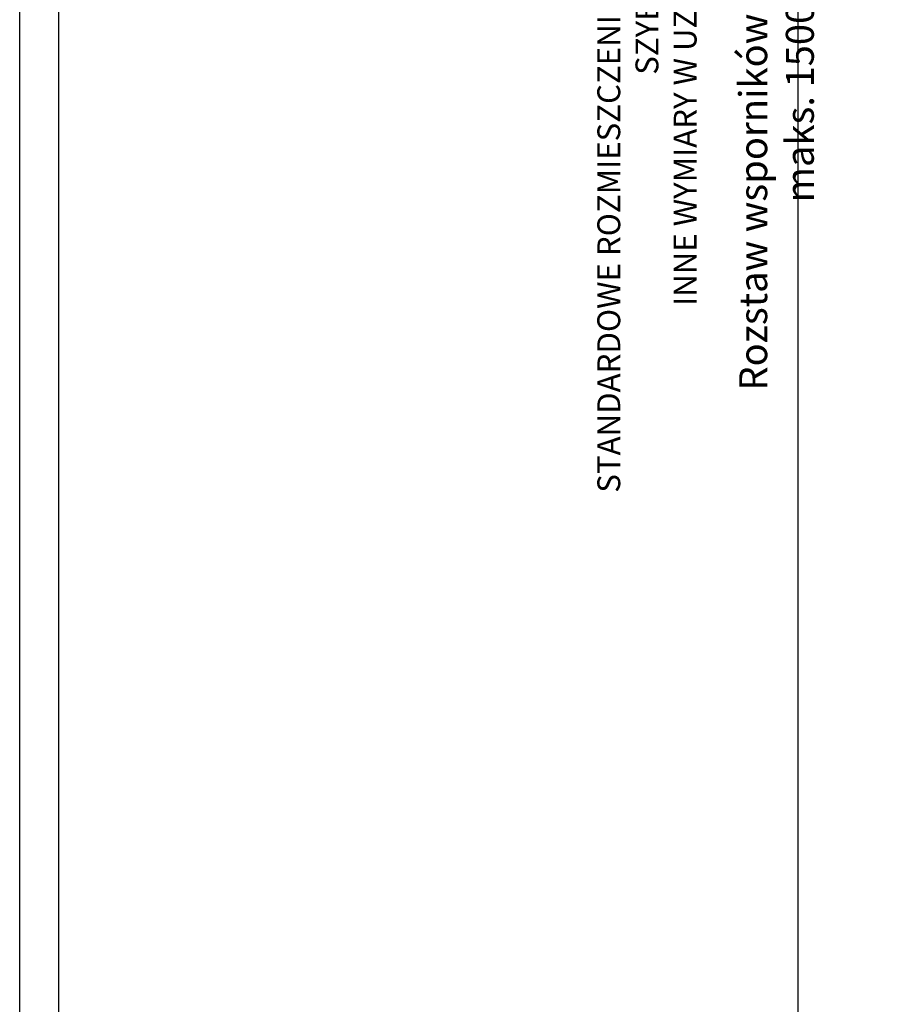
# Model space of a CAD drawing. Units: inches. Extents: x 149 to 49055, y 50 to 66715.
# Drawn here: x 20040 to 23471, y 23612 to 27484 of the extents above; entities that cross this region are included whole.
import ezdxf

# ---------------------------------------------------------------- set-up
doc = ezdxf.new("R2010")
doc.units = ezdxf.units.IN
doc.header["$MEASUREMENT"] = 0
doc.linetypes.add('ACAD_ISO10W100', pattern=[18.5, 12, -3, 0.5, -3])
doc.linetypes.add('CONTINUA', pattern=[0])
doc.layers.add('CARTIGLIO', color=7, linetype='CONTINUA')
doc.layers.add('wsporniki', color=7, linetype='Continuous')
doc.styles.add('QUOTE', font='romans.shx', dxfattribs={"width": 0.8})
doc.styles.add('ROMANS', font='romans.shx', dxfattribs={"width": 0.8})
doc.dimstyles.new('2-1', dxfattribs={"dimscale": 10, "dimtxt": 5, "dimasz": 2, "dimexe": 1, "dimexo": 3, "dimgap": 1, "dimtad": 1, "dimdec": 1, "dimlfac": 2, "dimdsep": 46, "dimtxsty": 'ROMANS', "dimblk": 'ARCHTICK', "dimcen": 2.5, "dimclrd": 256, "dimclre": 256, "dimclrt": 2, "dimadec": 0, "dimazin": 0, "dimtfac": 1, "dimtdec": 1, "dimtmove": 0, "dimatfit": 3, "dimfxl": 1, "dimtvp": 1, "dimtolj": 1, "dimarcsym": 0})

# ---------------------------------------------------------------- blocks, each defined once
blk = doc.blocks.new('*D1706')
at = {"layer": 'Defpoints', "color": 0}
for p in [(23471.3, 31536.1), (23099.4, 22674.6), (23348.3, 22674.6)]:
    blk.add_point(p, dxfattribs=at)
at = {"layer": 'wsporniki', "linetype": 'ACAD_ISO10W100', "lineweight": -2, "ltscale": 6}
for p, q in [((23441.3, 31536.1), (23089.4, 31536.1)), ((23318.3, 22674.6), (23089.4, 22674.6))]:
    blk.add_line(p, q, dxfattribs=at)
at = {"layer": 'wsporniki', "lineweight": -2, "ltscale": 6}
blk.add_line((23099.4, 31486.1), (23099.4, 22724.6), dxfattribs=at)
at = {"layer": 'wsporniki'}
for points in [[(23107.7, 31486.1), (23091.1, 31486.1), (23099.4, 31536.1)], [(23091.1, 22724.6), (23107.7, 22724.6), (23099.4, 22674.6)]]:
    blk.add_solid(points, dxfattribs=at)
at = {"layer": 'wsporniki', "color": 2, "insert": (23016.1, 27157.8), "char_height": 110, "attachment_point": 5, "rotation": 90, "style": 'ROMANS'}
blk.add_mtext('\\A1;Rozstaw wsporników prowadnic maks. 1500', dxfattribs=at)

msp = doc.modelspace()

# ---------------------------------------------------------------- linework, layer by layer
at = {"layer": 'CARTIGLIO'}
for p, q in [((20040.04195, 19739.66681), (20040.04195, 33179.26065)), ((20194.35667, 20215.47053), (20194.35667, 33024.94593))]:
    msp.add_line(p, q, dxfattribs=at)

# ---------------------------------------------------------------- texts
at = {"layer": 'wsporniki', "color": 2, "insert": (22506.54415, 27467.78327), "char_height": 110, "width": 3831.3053767, "attachment_point": 5, "rotation": 90, "style": 'QUOTE'}
msp.add_mtext('\\H0.818182x;STANDARDOWE ROZMIESZCZENIE WSPORNIKÓW PROWADNIC W SZYBIE \\PINNE WYMIARY W UZGODNIENIU Z GMV', dxfattribs=at)

# ---------------------------------------------------------------- dimensions: what is measured, and where the dimension line sits
at = {"layer": 'wsporniki', "ltscale": 6}
dim = msp.add_linear_dim(base=(23099.39477, 22674.61747), p1=(23471.34278, 31536.05886), p2=(23348.29949, 22674.61747), angle=90, text='Rozstaw wsporników prowadnic maks. 1500', dimstyle='2-1', override={"dimtxt": 11, "dimasz": 5, "dimdec": 0, "dimlfac": 1, "dimsah": 1}, dxfattribs=at)
dim.commit()
dim.dimension.update_dxf_attribs({"geometry": '*D1706', "text_midpoint": (23099.39477, 27157.83816), "dimtype": 160})

doc.saveas('drawing.dxf')
